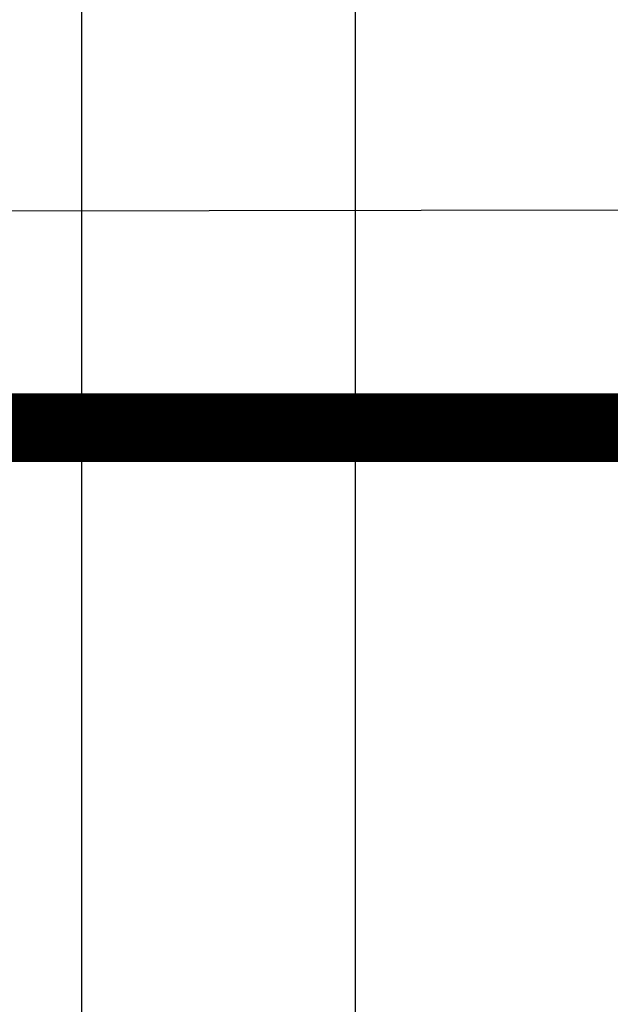
# Model space of a CAD drawing. Units: millimetres. Extents: x 2385 to 2804, y 1650 to 2152.
# Drawn here: x 2407 to 2407, y 1839 to 1840 of the extents above; entities that cross this region are included whole.
import ezdxf

# ---------------------------------------------------------------- set-up
doc = ezdxf.new("R2010")
doc.units = ezdxf.units.MM
for name, color, linetype in [('ARQUITETURA-ALVENARIA', 3, 'Continuous'), ('HID-FIL-ASPIRAÇÃO', 134, 'Continuous'), ('TXTC-COTAS', 1, 'Continuous')]:
    doc.layers.add(name, color=color, linetype=linetype)
doc.styles.add('arial', font='arial.ttf')
doc.dimstyles.new('1_25', dxfattribs={"dimtxt": 0.05, "dimasz": 0.05, "dimexe": 0.025, "dimexo": 0.025, "dimgap": 0.01, "dimtad": 1, "dimtxsty": 'arial', "dimblk": 'OPEN30', "dimcen": 0.01, "dimclrd": 1, "dimclre": 1, "dimclrt": 7, "dimadec": 0, "dimazin": 0, "dimtfac": 1, "dimtmove": 0, "dimatfit": 3, "dimldrblk": 'OPEN30', "dimfxl": 1, "dimarcsym": 0})

# ---------------------------------------------------------------- blocks, each defined once
blk = doc.blocks.new('_Open30')
at = {"color": 0, "linetype": 'ByBlock', "lineweight": -2}
for p, q in [((-1, 0.268), (0, 0)), ((0, 0), (-1, -0.268)), ((0, 0), (-1, 0))]:
    blk.add_line(p, q, dxfattribs=at)
blk = doc.blocks.new('*D268')
at = {"layer": 'DEFPOINTS', "color": 0, "transparency": 16777216}
for p in [(2407.64679, 1839.93852), (2407.64698, 1839.79316), (2403.08659, 1839.7872)]:
    blk.add_point(p, dxfattribs=at)
at = {"layer": 'TXTC-COTAS', "color": 1, "lineweight": -2, "transparency": 16777216}
for p, q in [((2407.64694, 1839.81816), (2407.64675, 1839.96352)), ((2403.08656, 1839.8122), (2403.08637, 1839.95757)), ((2403.1364, 1839.93263), (2407.59679, 1839.93846))]:
    blk.add_line(p, q, dxfattribs=at)
at = {"layer": 'TXTC-COTAS', "color": 1, "lineweight": -2, "transparency": 16777216, "xscale": 0.05, "yscale": 0.05, "zscale": 0.05}
for p, rotation in [((2403.0864, 1839.93257), 180.0748321585222), ((2407.64679, 1839.93852), 0.07483215852210755)]:
    blk.add_blockref('_Open30', p, dxfattribs=dict(at, rotation=rotation))
at = {"layer": 'TXTC-COTAS', "color": 7, "transparency": 16777216, "insert": (2405.36654, 1839.97559), "char_height": 0.05, "attachment_point": 5, "rotation": 0.07483, "style": 'arial'}
blk.add_mtext('4,56', dxfattribs=at)

msp = doc.modelspace()

# ---------------------------------------------------------------- linework, layer by layer
at = {"layer": 'ARQUITETURA-ALVENARIA'}
for p, q in [((2407.05855, 1837.57943), (2407.05855, 1841.17943)), ((2407.25855, 1837.77943), (2407.25855, 1840.97943))]:
    msp.add_line(p, q, dxfattribs=at)
at = {"layer": 'HID-FIL-ASPIRAÇÃO', "const_width": 0.05}
msp.add_lwpolyline([(2403.12513, 1839.77914), (2407.54934, 1839.77914)], dxfattribs=at)

# ---------------------------------------------------------------- dimensions: what is measured, and where the dimension line sits
at = {"layer": 'TXTC-COTAS', "color": 40, "true_color": 0xf8d731}
dim = msp.add_aligned_dim(p1=(2403.08659, 1839.7872), p2=(2407.64698, 1839.79316), distance=0.14537, dimstyle='1_25', dxfattribs=at)
dim.commit()
dim.dimension.update_dxf_attribs({"geometry": '*D268', "text_midpoint": (2405.36654, 1839.97559)})

doc.saveas('drawing.dxf')
